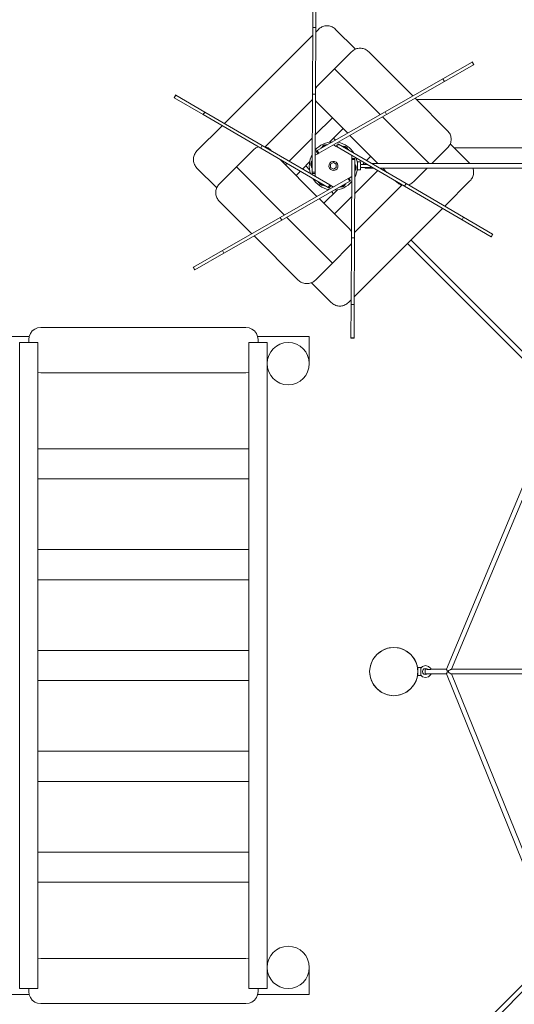
# Model space of a CAD drawing. Units: millimetres. Extents: x 111.2 to 160.7, y 71 to 135.2.
# Drawn here: x 127.7 to 135.9, y 84.8 to 101.1 of the extents above; entities that cross this region are included whole.
import ezdxf

# ---------------------------------------------------------------- set-up
doc = ezdxf.new("R2010")
doc.units = ezdxf.units.MM
doc.header["$MEASUREMENT"] = 0
doc.layers.add('Ebene 1', color=7, linetype='Continuous', lineweight=0)

# ---------------------------------------------------------------- blocks, each defined once
blk = doc.blocks.new('Block_0')
at = {"layer": 'Ebene 1', "color": 250, "lineweight": 9}
for p, q in [((132.58, 101.555), (132.578, 101)), ((132.628, 101), (132.63, 101.555)), ((132.578, 101), (132.573, 99.897)), ((132.628, 101), (132.578, 101)), ((132.623, 99.897), (132.628, 101)), ((132.674, 100.969), (132.628, 100.923)), ((132.687, 100.981), (132.674, 100.969)), ((132.7, 100.992), (132.687, 100.981)), ((132.715, 101.001), (132.7, 100.992)), ((132.731, 101.009), (132.715, 101.001)), ((132.747, 101.016), (132.731, 101.009)), ((132.763, 101.021), (132.747, 101.016)), ((132.78, 101.025), (132.763, 101.021)), ((132.798, 101.027), (132.78, 101.025)), ((132.815, 101.028), (132.798, 101.027)), ((132.833, 101.027), (132.815, 101.028)), ((132.85, 101.025), (132.833, 101.027)), ((132.867, 101.021), (132.85, 101.025)), ((132.884, 101.016), (132.867, 101.021)), ((132.9, 101.009), (132.884, 101.016)), ((132.915, 101.001), (132.9, 101.009)), ((132.93, 100.992), (132.915, 101.001)), ((132.944, 100.981), (132.93, 100.992)), ((132.957, 100.969), (132.944, 100.981)), ((133.285, 100.641), (132.957, 100.969)), ((132.578, 100.873), (131.114, 99.41)), ((133.248, 100.621), (133.235, 100.61)), ((133.263, 100.63), (133.248, 100.621)), ((133.279, 100.638), (133.263, 100.63)), ((133.295, 100.645), (133.279, 100.638)), ((133.311, 100.65), (133.295, 100.645)), ((133.328, 100.654), (133.311, 100.65)), ((133.346, 100.656), (133.328, 100.654)), ((133.363, 100.657), (133.346, 100.656)), ((133.381, 100.656), (133.363, 100.657)), ((133.398, 100.654), (133.381, 100.656)), ((133.415, 100.65), (133.398, 100.654)), ((133.432, 100.645), (133.415, 100.65)), ((133.448, 100.638), (133.432, 100.645)), ((133.463, 100.63), (133.448, 100.638)), ((133.478, 100.621), (133.463, 100.63)), ((133.492, 100.61), (133.478, 100.621)), ((133.222, 100.598), (132.939, 100.315)), ((133.235, 100.61), (133.222, 100.598)), ((133.505, 100.598), (133.492, 100.61)), ((134.237, 99.866), (133.505, 100.598)), ((132.939, 100.315), (132.656, 100.032)), ((132.939, 100.315), (133.697, 99.557)), ((135.218, 100.426), (134.736, 100.15)), ((134.761, 100.107), (135.243, 100.383)), ((135.223, 100.429), (135.218, 100.426)), ((135.243, 100.383), (135.218, 100.426)), ((135.247, 100.385), (135.223, 100.429)), ((135.243, 100.383), (135.247, 100.385)), ((134.736, 100.15), (133.778, 99.603)), ((134.761, 100.107), (134.736, 100.15)), ((132.634, 100.006), (132.624, 99.991)), ((132.624, 99.991), (132.624, 99.99)), ((132.644, 100.02), (132.634, 100.006)), ((132.656, 100.032), (132.644, 100.02)), ((133.803, 99.56), (134.761, 100.107)), ((130.304, 99.882), (130.279, 99.839)), ((130.279, 99.839), (130.284, 99.836)), ((130.309, 99.879), (130.284, 99.836)), ((130.284, 99.836), (130.764, 99.556)), ((130.309, 99.879), (130.304, 99.882)), ((130.789, 99.599), (130.309, 99.879)), ((132.573, 99.808), (131.789, 99.024)), ((132.573, 99.897), (132.568, 98.601)), ((132.623, 99.897), (132.573, 99.897)), ((132.618, 98.601), (132.623, 99.897)), ((134.813, 99.29), (134.274, 99.829)), ((147.085, 99.807), (134.296, 99.807)), ((132.623, 99.794), (132.624, 99.791)), ((132.624, 99.791), (132.634, 99.776)), ((132.634, 99.776), (132.644, 99.762)), ((132.644, 99.762), (132.656, 99.75)), ((132.656, 99.75), (133.157, 99.248)), ((130.789, 99.599), (130.764, 99.556)), ((130.764, 99.556), (131.716, 99.001)), ((131.741, 99.044), (130.789, 99.599)), ((132.904, 99.502), (132.62, 99.219)), ((133.778, 99.603), (132.653, 98.96)), ((132.678, 98.917), (133.803, 99.56)), ((133.734, 99.52), (134.508, 98.747)), ((133.803, 99.56), (133.778, 99.603)), ((131.077, 99.373), (130.659, 98.954)), ((132.856, 99.101), (133.08, 99.325)), ((132.57, 99.169), (132.186, 98.785)), ((132.921, 99.166), (132.955, 99.133)), ((133.194, 99.212), (133.659, 98.747)), ((134.813, 99.29), (134.825, 99.277)), ((134.825, 99.277), (134.835, 99.263)), ((134.835, 99.263), (134.845, 99.249)), ((134.845, 99.249), (134.853, 99.233)), ((134.853, 99.233), (134.859, 99.217)), ((134.859, 99.217), (134.865, 99.2)), ((134.865, 99.2), (134.868, 99.183)), ((134.868, 99.183), (134.871, 99.166)), ((134.871, 99.166), (134.871, 99.149)), ((131.622, 98.994), (131.608, 98.984)), ((131.637, 99.004), (131.622, 98.994)), ((131.652, 99.012), (131.637, 99.004)), ((131.668, 99.018), (131.652, 99.012)), ((131.68, 99.022), (131.668, 99.018)), ((131.741, 99.044), (131.716, 99.001)), ((131.716, 99.001), (132.836, 98.348)), ((132.861, 98.391), (131.741, 99.044)), ((131.772, 99.027), (131.769, 99.028)), ((131.789, 99.024), (131.772, 99.027)), ((131.805, 99.018), (131.789, 99.024)), ((131.821, 99.012), (131.805, 99.018)), ((131.837, 99.004), (131.821, 99.012)), ((131.852, 98.994), (131.837, 99.004)), ((131.865, 98.984), (131.852, 98.994)), ((132.811, 99.061), (132.716, 99.006)), ((132.716, 99.006), (132.72, 98.998)), ((132.742, 99.036), (132.742, 99.036)), ((132.772, 99.054), (132.772, 99.054)), ((132.815, 99.053), (132.811, 99.061)), ((132.923, 99.057), (132.966, 99.031)), ((132.991, 99.075), (132.966, 99.031)), ((132.966, 99.031), (132.981, 99.022)), ((132.981, 99.022), (133.007, 99.066)), ((132.981, 99.022), (134.101, 98.369)), ((133.007, 99.066), (132.991, 99.075)), ((134.126, 98.413), (133.007, 99.066)), ((133.078, 99.035), (133.073, 99.027)), ((133.173, 98.979), (133.078, 99.035)), ((133.117, 99.027), (133.117, 99.027)), ((133.147, 99.01), (133.147, 99.01)), ((134.813, 99.007), (134.552, 98.747)), ((134.825, 99.02), (134.813, 99.007)), ((134.835, 99.034), (134.825, 99.02)), ((134.845, 99.049), (134.835, 99.034)), ((134.853, 99.064), (134.845, 99.049)), ((134.859, 99.08), (134.853, 99.064)), ((135.179, 98.747), (134.855, 99.071)), ((134.865, 99.097), (134.859, 99.08)), ((134.868, 99.114), (134.865, 99.097)), ((134.871, 99.131), (134.868, 99.114)), ((134.871, 99.149), (134.871, 99.131)), ((134.919, 99.007), (147.461, 99.007)), ((130.601, 98.83), (130.6, 98.813)), ((130.603, 98.847), (130.601, 98.83)), ((130.607, 98.864), (130.603, 98.847)), ((130.612, 98.881), (130.607, 98.864)), ((130.619, 98.897), (130.612, 98.881)), ((130.627, 98.913), (130.619, 98.897)), ((130.636, 98.927), (130.627, 98.913)), ((130.647, 98.941), (130.636, 98.927)), ((130.659, 98.954), (130.647, 98.941)), ((131.595, 98.972), (131.313, 98.689)), ((131.608, 98.984), (131.595, 98.972)), ((131.878, 98.972), (131.865, 98.984)), ((131.897, 98.953), (131.878, 98.972)), ((132.619, 98.883), (132.662, 98.908)), ((132.653, 98.96), (132.637, 98.951)), ((132.637, 98.951), (132.662, 98.908)), ((132.678, 98.917), (132.653, 98.96)), ((132.662, 98.908), (132.678, 98.917)), ((133.168, 98.971), (133.173, 98.979)), ((133.225, 98.88), (133.225, 98.83)), ((133.275, 98.83), (133.225, 98.83)), ((133.225, 98.83), (133.225, 98.812)), ((133.275, 98.812), (133.275, 98.83)), ((133.54, 98.866), (133.47, 98.796)), ((130.6, 98.813), (130.601, 98.795)), ((130.601, 98.795), (130.603, 98.778)), ((130.603, 98.778), (130.607, 98.761)), ((130.607, 98.761), (130.612, 98.744)), ((130.612, 98.744), (130.619, 98.728)), ((130.619, 98.728), (130.627, 98.713)), ((130.627, 98.713), (130.636, 98.698)), ((130.636, 98.698), (130.647, 98.684)), ((130.647, 98.684), (130.659, 98.671)), ((130.659, 98.671), (130.987, 98.343)), ((131.313, 98.689), (131.03, 98.406)), ((131.313, 98.689), (132.109, 97.893)), ((132.648, 98.202), (132.036, 98.814)), ((132.149, 98.748), (132.126, 98.724)), ((132.409, 98.654), (132.527, 98.772)), ((132.527, 98.642), (132.462, 98.707)), ((132.546, 98.75), (132.546, 98.751)), ((132.546, 98.716), (132.546, 98.716)), ((132.568, 98.788), (132.559, 98.788)), ((132.559, 98.788), (132.559, 98.678)), ((132.559, 98.678), (132.568, 98.678)), ((132.874, 98.734), (132.921, 98.761)), ((132.874, 98.679), (132.874, 98.734)), ((132.921, 98.652), (132.874, 98.679)), ((132.921, 98.761), (132.969, 98.734)), ((132.969, 98.679), (132.921, 98.652)), ((132.969, 98.734), (132.969, 98.679)), ((133.225, 98.812), (133.219, 97.516)), ((133.225, 98.812), (133.275, 98.812)), ((133.269, 97.516), (133.275, 98.812)), ((133.283, 98.735), (133.274, 98.735)), ((133.283, 98.625), (133.283, 98.735)), ((133.297, 98.697), (133.297, 98.697)), ((133.297, 98.663), (133.297, 98.663)), ((133.316, 98.772), (133.321, 98.766)), ((133.32, 98.737), (133.321, 98.737)), ((133.32, 98.677), (133.321, 98.677)), ((133.321, 98.763), (133.321, 98.772)), ((133.321, 98.772), (133.371, 98.772)), ((133.321, 98.739), (133.321, 98.763)), ((133.321, 98.739), (133.321, 98.707)), ((133.321, 98.674), (133.321, 98.707)), ((133.321, 98.65), (133.321, 98.674)), ((133.396, 98.732), (133.368, 98.732)), ((133.368, 98.682), (133.396, 98.682)), ((133.371, 98.772), (133.371, 98.763)), ((133.371, 98.763), (133.371, 98.739)), ((133.371, 98.732), (133.371, 98.739)), ((133.371, 98.707), (133.371, 98.719)), ((133.371, 98.694), (133.371, 98.707)), ((133.371, 98.682), (133.371, 98.674)), ((133.371, 98.674), (133.371, 98.65)), ((133.396, 98.732), (133.446, 98.732)), ((133.446, 98.682), (133.396, 98.682)), ((133.433, 98.759), (133.406, 98.732)), ((133.444, 98.732), (133.445, 98.741)), ((133.445, 98.672), (133.444, 98.682)), ((133.445, 98.741), (133.446, 98.747)), ((133.446, 98.667), (133.445, 98.672)), ((133.454, 98.747), (133.446, 98.747)), ((133.446, 98.732), (133.48, 98.732)), ((133.496, 98.682), (133.446, 98.682)), ((133.592, 98.667), (133.446, 98.667)), ((133.533, 98.682), (133.496, 98.682)), ((133.536, 98.682), (133.533, 98.682)), ((133.535, 98.687), (133.534, 98.7)), ((133.536, 98.682), (133.535, 98.687)), ((148.902, 98.747), (133.554, 98.747)), ((149.039, 98.667), (133.691, 98.667)), ((133.693, 98.665), (133.694, 98.667)), ((133.739, 98.667), (133.807, 98.599)), ((134.472, 98.667), (134.247, 98.441)), ((135.231, 98.667), (135.236, 98.652)), ((132.303, 98.548), (132.373, 98.618)), ((132.618, 98.601), (132.568, 98.601)), ((132.568, 98.601), (132.568, 98.583)), ((132.568, 98.583), (132.618, 98.583)), ((132.617, 98.533), (132.618, 98.583)), ((132.618, 98.583), (132.618, 98.601)), ((133.18, 98.505), (133.165, 98.497)), ((133.224, 98.53), (133.18, 98.505)), ((133.205, 98.462), (133.18, 98.505)), ((133.272, 98.245), (133.657, 98.629)), ((133.274, 98.625), (133.283, 98.625)), ((133.321, 98.647), (133.316, 98.642)), ((133.321, 98.642), (133.321, 98.65)), ((133.321, 98.642), (133.371, 98.642)), ((133.371, 98.65), (133.371, 98.642)), ((135.216, 98.501), (135.206, 98.486)), ((135.224, 98.516), (135.216, 98.501)), ((135.231, 98.532), (135.224, 98.516)), ((135.236, 98.549), (135.231, 98.532)), ((135.236, 98.652), (135.24, 98.635)), ((135.24, 98.566), (135.236, 98.549)), ((135.24, 98.635), (135.242, 98.618)), ((135.242, 98.583), (135.24, 98.566)), ((135.242, 98.618), (135.243, 98.601)), ((135.243, 98.601), (135.242, 98.583)), ((130.99, 98.349), (130.983, 98.333)), ((130.998, 98.365), (130.99, 98.349)), ((131.007, 98.379), (130.998, 98.365)), ((131.018, 98.393), (131.007, 98.379)), ((131.03, 98.406), (131.018, 98.393)), ((133.165, 98.497), (132.039, 97.853)), ((132.064, 97.81), (133.19, 98.453)), ((132.674, 98.442), (132.67, 98.434)), ((132.67, 98.434), (132.765, 98.379)), ((132.696, 98.404), (132.696, 98.404)), ((132.725, 98.386), (132.725, 98.386)), ((132.765, 98.379), (132.769, 98.386)), ((132.861, 98.391), (132.836, 98.348)), ((132.836, 98.348), (132.851, 98.339)), ((132.851, 98.339), (132.877, 98.382)), ((132.877, 98.382), (132.861, 98.391)), ((132.92, 98.357), (132.877, 98.382)), ((133.027, 98.36), (133.031, 98.353)), ((133.031, 98.353), (133.127, 98.407)), ((133.071, 98.36), (133.071, 98.36)), ((133.101, 98.377), (133.101, 98.377)), ((133.127, 98.407), (133.123, 98.415)), ((133.165, 98.497), (133.19, 98.453)), ((133.19, 98.453), (133.205, 98.462)), ((134.054, 98.39), (133.27, 97.605)), ((133.945, 98.46), (133.964, 98.441)), ((133.977, 98.43), (133.964, 98.441)), ((133.991, 98.419), (133.977, 98.43)), ((134.006, 98.41), (133.991, 98.419)), ((134.021, 98.402), (134.006, 98.41)), ((134.037, 98.395), (134.021, 98.402)), ((134.054, 98.39), (134.037, 98.395)), ((134.071, 98.386), (134.054, 98.39)), ((134.074, 98.386), (134.071, 98.386)), ((134.101, 98.369), (134.126, 98.413)), ((134.101, 98.369), (135.054, 97.814)), ((135.079, 97.857), (134.126, 98.413)), ((134.174, 98.395), (134.163, 98.391)), ((134.19, 98.402), (134.174, 98.395)), ((134.206, 98.41), (134.19, 98.402)), ((134.22, 98.419), (134.206, 98.41)), ((134.234, 98.43), (134.22, 98.419)), ((134.247, 98.441), (134.234, 98.43)), ((135.184, 98.459), (134.765, 98.04)), ((135.196, 98.472), (135.184, 98.459)), ((135.206, 98.486), (135.196, 98.472)), ((130.972, 98.282), (130.971, 98.265)), ((130.971, 98.265), (130.972, 98.247)), ((130.974, 98.299), (130.972, 98.282)), ((130.972, 98.247), (130.974, 98.23)), ((130.978, 98.316), (130.974, 98.299)), ((130.974, 98.23), (130.978, 98.213)), ((130.983, 98.333), (130.978, 98.316)), ((130.978, 98.213), (130.983, 98.196)), ((130.983, 98.196), (130.99, 98.18)), ((130.99, 98.18), (130.998, 98.165)), ((132.986, 98.312), (132.762, 98.088)), ((132.921, 98.247), (132.888, 98.281)), ((132.939, 97.911), (133.222, 98.194)), ((130.998, 98.165), (131.007, 98.15)), ((131.007, 98.15), (131.018, 98.136)), ((131.018, 98.136), (131.03, 98.123)), ((131.03, 98.123), (131.569, 97.584)), ((133.186, 97.664), (132.685, 98.165)), ((132.039, 97.853), (131.082, 97.306)), ((132.039, 97.853), (132.064, 97.81)), ((132.145, 97.856), (132.904, 97.098)), ((134.728, 98.004), (133.265, 96.54)), ((135.054, 97.814), (135.079, 97.857)), ((135.559, 97.577), (135.079, 97.857)), ((131.107, 97.263), (132.064, 97.81)), ((135.054, 97.814), (135.534, 97.534)), ((131.605, 97.548), (132.338, 96.815)), ((133.186, 97.664), (133.198, 97.651)), ((133.198, 97.651), (133.209, 97.637)), ((133.209, 97.637), (133.218, 97.622)), ((133.218, 97.622), (133.22, 97.619)), ((135.534, 97.534), (135.559, 97.577)), ((135.534, 97.534), (135.538, 97.531)), ((135.538, 97.531), (135.563, 97.575)), ((135.563, 97.575), (135.559, 97.577)), ((133.186, 97.381), (132.904, 97.098)), ((133.198, 97.394), (133.186, 97.381)), ((133.209, 97.407), (133.198, 97.394)), ((133.218, 97.422), (133.209, 97.407)), ((133.219, 97.516), (133.214, 96.414)), ((133.219, 97.423), (133.218, 97.422)), ((133.219, 97.516), (133.269, 97.516)), ((133.264, 96.413), (133.269, 97.516)), ((134.148, 97.423), (136.68, 94.891)), ((134.205, 97.48), (136.737, 94.947)), ((131.082, 97.306), (130.6, 97.03)), ((130.624, 96.987), (131.107, 97.263)), ((131.082, 97.306), (131.107, 97.263)), ((130.6, 97.03), (130.595, 97.028)), ((130.6, 97.03), (130.624, 96.987)), ((132.904, 97.098), (132.621, 96.815)), ((130.595, 97.028), (130.62, 96.984)), ((130.62, 96.984), (130.624, 96.987)), ((132.351, 96.803), (132.338, 96.815)), ((132.365, 96.793), (132.351, 96.803)), ((132.379, 96.783), (132.365, 96.793)), ((132.395, 96.775), (132.379, 96.783)), ((132.411, 96.769), (132.395, 96.775)), ((132.428, 96.763), (132.411, 96.769)), ((132.445, 96.76), (132.428, 96.763)), ((132.462, 96.757), (132.445, 96.76)), ((132.479, 96.757), (132.462, 96.757)), ((132.497, 96.757), (132.479, 96.757)), ((132.514, 96.76), (132.497, 96.757)), ((132.531, 96.763), (132.514, 96.76)), ((132.548, 96.769), (132.531, 96.763)), ((132.564, 96.775), (132.548, 96.769)), ((132.886, 96.444), (132.557, 96.773)), ((132.579, 96.783), (132.564, 96.775)), ((132.594, 96.793), (132.579, 96.783)), ((132.608, 96.803), (132.594, 96.793)), ((132.621, 96.815), (132.608, 96.803)), ((132.899, 96.432), (132.886, 96.444)), ((132.913, 96.421), (132.899, 96.432)), ((132.927, 96.412), (132.913, 96.421)), ((132.943, 96.404), (132.927, 96.412)), ((132.959, 96.397), (132.943, 96.404)), ((132.976, 96.392), (132.959, 96.397)), ((132.993, 96.388), (132.976, 96.392)), ((133.01, 96.386), (132.993, 96.388)), ((133.027, 96.385), (133.01, 96.386)), ((133.045, 96.386), (133.027, 96.385)), ((133.062, 96.388), (133.045, 96.386)), ((133.079, 96.392), (133.062, 96.388)), ((133.096, 96.397), (133.079, 96.392)), ((133.112, 96.404), (133.096, 96.397)), ((133.127, 96.412), (133.112, 96.404)), ((133.142, 96.421), (133.127, 96.412)), ((133.156, 96.432), (133.142, 96.421)), ((133.169, 96.444), (133.156, 96.432)), ((133.215, 96.49), (133.169, 96.444)), ((133.214, 96.414), (133.212, 95.858)), ((133.214, 96.414), (133.264, 96.413)), ((133.262, 95.858), (133.264, 96.413)), ((127.878, 95.883), (127.898, 95.932)), ((127.898, 95.932), (127.93, 95.973)), ((127.93, 95.973), (127.971, 96.005)), ((127.971, 96.005), (128.019, 96.025)), ((128.019, 96.025), (128.071, 96.032)), ((131.471, 96.032), (128.071, 96.032)), ((131.523, 96.025), (131.471, 96.032)), ((131.571, 96.005), (131.523, 96.025)), ((131.613, 95.973), (131.571, 96.005)), ((131.644, 95.932), (131.613, 95.973)), ((131.664, 95.883), (131.644, 95.932)), ((127.878, 95.882), (127.021, 95.882)), ((127.721, 85.082), (127.721, 95.782)), ((127.721, 95.782), (128.021, 95.782)), ((127.871, 95.832), (127.878, 95.883)), ((127.871, 95.782), (127.871, 95.832)), ((128.021, 85.082), (128.021, 95.782)), ((131.521, 95.782), (131.821, 95.782)), ((131.521, 85.082), (131.521, 95.782)), ((131.671, 95.832), (131.664, 95.883)), ((132.521, 95.882), (131.665, 95.882)), ((131.671, 95.782), (131.671, 95.832)), ((131.821, 85.082), (131.821, 95.782)), ((132.521, 95.432), (132.521, 95.882)), ((133.212, 95.858), (133.212, 95.853)), ((133.212, 95.858), (133.262, 95.858)), ((133.212, 95.853), (133.262, 95.853)), ((133.262, 95.853), (133.262, 95.858)), ((128.071, 95.282), (128.021, 95.288)), ((131.471, 95.282), (128.071, 95.282)), ((131.471, 95.282), (131.521, 95.288)), ((136.681, 94.893), (134.793, 90.371)), ((134.88, 90.372), (136.741, 94.83)), ((131.521, 94.022), (128.021, 94.022)), ((128.021, 93.522), (131.521, 93.522)), ((131.521, 92.352), (128.021, 92.352)), ((128.021, 91.852), (131.521, 91.852)), ((131.521, 90.682), (128.021, 90.682)), ((133.638, 90.614), (133.721, 90.678)), ((133.721, 90.678), (133.818, 90.718)), ((133.818, 90.718), (133.921, 90.732)), ((133.921, 90.732), (134.025, 90.718)), ((134.025, 90.718), (134.121, 90.678)), ((134.121, 90.678), (134.204, 90.614)), ((133.535, 90.435), (133.575, 90.532)), ((133.575, 90.532), (133.638, 90.614)), ((134.204, 90.614), (134.268, 90.532)), ((134.268, 90.532), (134.308, 90.435)), ((133.521, 90.332), (133.535, 90.435)), ((134.308, 90.435), (134.321, 90.332)), ((134.321, 90.362), (134.32, 90.362)), ((134.321, 90.397), (134.371, 90.397)), ((134.321, 90.388), (134.321, 90.397)), ((134.321, 90.364), (134.321, 90.388)), ((134.321, 90.332), (134.321, 90.364)), ((134.368, 90.39), (134.396, 90.418)), ((134.368, 90.39), (134.371, 90.39)), ((134.371, 90.393), (134.371, 90.397)), ((134.371, 90.39), (134.371, 90.388)), ((134.371, 90.388), (134.371, 90.364)), ((134.371, 90.364), (134.371, 90.332)), ((134.446, 90.432), (134.396, 90.418)), ((134.396, 90.332), (134.403, 90.357)), ((134.403, 90.357), (134.421, 90.375)), ((134.421, 90.375), (134.446, 90.382)), ((134.44, 90.332), (134.441, 90.352)), ((134.441, 90.352), (134.443, 90.366)), ((134.443, 90.366), (134.446, 90.372)), ((134.496, 90.418), (134.446, 90.432)), ((134.446, 90.382), (134.471, 90.375)), ((134.446, 90.372), (134.475, 90.372)), ((134.471, 90.375), (134.48, 90.366)), ((134.536, 90.369), (134.48, 90.366)), ((134.533, 90.382), (134.496, 90.418)), ((134.536, 90.369), (134.533, 90.382)), ((134.536, 90.372), (134.794, 90.372)), ((134.796, 90.366), (134.793, 90.371)), ((134.796, 90.364), (134.796, 90.366)), ((134.805, 90.352), (134.796, 90.364)), ((134.804, 90.344), (134.805, 90.352)), ((134.821, 90.335), (134.804, 90.344)), ((134.835, 90.352), (134.821, 90.335)), ((134.853, 90.359), (134.835, 90.352)), ((134.862, 90.366), (134.853, 90.359)), ((134.873, 90.369), (134.862, 90.366)), ((134.877, 90.372), (134.873, 90.369)), ((134.877, 90.372), (136.127, 90.372)), ((128.021, 90.182), (131.521, 90.182)), ((133.535, 90.228), (133.521, 90.332)), ((133.575, 90.132), (133.535, 90.228)), ((134.308, 90.228), (134.268, 90.132)), ((134.321, 90.332), (134.308, 90.228)), ((134.321, 90.302), (134.32, 90.302)), ((134.321, 90.299), (134.321, 90.332)), ((134.321, 90.275), (134.321, 90.299)), ((134.321, 90.267), (134.321, 90.275)), ((134.371, 90.267), (134.321, 90.267)), ((134.371, 90.273), (134.368, 90.273)), ((134.368, 90.273), (134.396, 90.245)), ((134.371, 90.332), (134.371, 90.299)), ((134.371, 90.299), (134.371, 90.275)), ((134.371, 90.275), (134.371, 90.273)), ((134.371, 90.27), (134.371, 90.267)), ((134.403, 90.307), (134.396, 90.332)), ((134.396, 90.245), (134.446, 90.232)), ((134.421, 90.288), (134.403, 90.307)), ((134.446, 90.282), (134.421, 90.288)), ((134.441, 90.312), (134.44, 90.332)), ((134.443, 90.297), (134.441, 90.312)), ((134.446, 90.292), (134.443, 90.297)), ((134.446, 90.292), (134.475, 90.292)), ((134.471, 90.288), (134.446, 90.282)), ((134.446, 90.232), (134.496, 90.245)), ((134.48, 90.297), (134.471, 90.288)), ((134.48, 90.297), (134.536, 90.294)), ((134.496, 90.245), (134.533, 90.282)), ((134.533, 90.282), (134.536, 90.294)), ((134.536, 90.292), (134.793, 90.292)), ((134.793, 90.293), (134.796, 90.297)), ((134.793, 90.293), (136.638, 85.729)), ((134.795, 90.301), (134.804, 90.312)), ((134.796, 90.297), (134.795, 90.301)), ((134.803, 90.32), (134.821, 90.33)), ((134.804, 90.312), (134.803, 90.32)), ((134.821, 90.33), (134.839, 90.312)), ((134.839, 90.312), (134.852, 90.307)), ((134.852, 90.307), (134.865, 90.297)), ((134.865, 90.297), (134.872, 90.295)), ((134.872, 90.295), (134.877, 90.292)), ((134.877, 90.292), (136.127, 90.292)), ((136.699, 85.791), (134.879, 90.292)), ((133.638, 90.049), (133.575, 90.132)), ((133.721, 89.985), (133.638, 90.049)), ((134.204, 90.049), (134.121, 89.985)), ((134.268, 90.132), (134.204, 90.049)), ((133.818, 89.945), (133.721, 89.985)), ((133.921, 89.932), (133.818, 89.945)), ((134.025, 89.945), (133.921, 89.932)), ((134.121, 89.985), (134.025, 89.945)), ((131.521, 89.012), (128.021, 89.012)), ((128.021, 88.512), (131.521, 88.512)), ((131.521, 87.342), (128.021, 87.342)), ((128.021, 86.842), (131.521, 86.842)), ((136.638, 85.73), (134.13, 83.222)), ((136.695, 85.674), (134.187, 83.166)), ((128.071, 85.582), (128.021, 85.575)), ((131.471, 85.582), (128.071, 85.582)), ((131.471, 85.582), (131.521, 85.575)), ((132.521, 84.982), (132.521, 85.432)), ((127.021, 84.982), (127.878, 84.982)), ((128.021, 85.082), (127.721, 85.082)), ((127.871, 85.082), (127.871, 85.032)), ((127.871, 85.032), (127.878, 84.98)), ((127.878, 84.98), (127.898, 84.932)), ((131.821, 85.082), (131.521, 85.082)), ((131.664, 84.98), (131.644, 84.932)), ((131.671, 85.032), (131.664, 84.98)), ((131.665, 84.982), (132.521, 84.982)), ((131.671, 85.082), (131.671, 85.032)), ((127.898, 84.932), (127.93, 84.89)), ((127.93, 84.89), (127.971, 84.858)), ((127.971, 84.858), (128.019, 84.838)), ((128.019, 84.838), (128.071, 84.832)), ((131.471, 84.832), (128.071, 84.832)), ((131.523, 84.838), (131.471, 84.832)), ((131.571, 84.858), (131.523, 84.838)), ((131.613, 84.89), (131.571, 84.858)), ((131.644, 84.932), (131.613, 84.89))]:
    blk.add_line(p, q, dxfattribs=at)
for points in [[(132.749, 99.041), (132.748, 99.04), (132.747, 99.04), (132.747, 99.04), (132.746, 99.04), (132.745, 99.039), (132.744, 99.039), (132.744, 99.038), (132.743, 99.038), (132.742, 99.037), (132.742, 99.036), (132.742, 99.036)], [(132.772, 99.054), (132.772, 99.054), (132.771, 99.053), (132.77, 99.053), (132.769, 99.053), (132.768, 99.052), (132.768, 99.052), (132.767, 99.052), (132.766, 99.051), (132.765, 99.051), (132.765, 99.05), (132.764, 99.049)], [(133.124, 99.023), (133.124, 99.023), (133.123, 99.024), (133.123, 99.025), (133.122, 99.025), (133.121, 99.025), (133.12, 99.026), (133.12, 99.026), (133.119, 99.027), (133.118, 99.027), (133.117, 99.027), (133.117, 99.027)], [(133.147, 99.01), (133.147, 99.01), (133.146, 99.01), (133.146, 99.011), (133.145, 99.011), (133.144, 99.012), (133.144, 99.012), (133.143, 99.013), (133.142, 99.013), (133.141, 99.014), (133.14, 99.014), (133.139, 99.014)], [(132.546, 98.751), (132.546, 98.75), (132.546, 98.75), (132.546, 98.749), (132.545, 98.748), (132.545, 98.747), (132.545, 98.746), (132.545, 98.745), (132.545, 98.744), (132.546, 98.744), (132.546, 98.743), (132.546, 98.742)], [(132.546, 98.725), (132.546, 98.724), (132.545, 98.723), (132.545, 98.722), (132.545, 98.721), (132.545, 98.72), (132.545, 98.719), (132.545, 98.719), (132.545, 98.718), (132.546, 98.717), (132.546, 98.716), (132.546, 98.716)], [(133.297, 98.689), (133.297, 98.69), (133.297, 98.69), (133.297, 98.691), (133.297, 98.692), (133.297, 98.693), (133.297, 98.694), (133.297, 98.695), (133.297, 98.696), (133.297, 98.696), (133.297, 98.697), (133.297, 98.697)], [(133.297, 98.663), (133.297, 98.663), (133.297, 98.664), (133.297, 98.664), (133.297, 98.665), (133.297, 98.666), (133.297, 98.667), (133.297, 98.668), (133.297, 98.669), (133.297, 98.67), (133.297, 98.67), (133.297, 98.671)], [(132.696, 98.404), (132.696, 98.404), (132.696, 98.403), (132.697, 98.402), (132.698, 98.402), (132.698, 98.401), (132.699, 98.401), (132.7, 98.4), (132.701, 98.4), (132.701, 98.4), (132.702, 98.399), (132.703, 98.399)], [(132.718, 98.391), (132.719, 98.39), (132.719, 98.389), (132.72, 98.389), (132.721, 98.388), (132.721, 98.388), (132.722, 98.387), (132.723, 98.387), (132.724, 98.387), (132.725, 98.386), (132.725, 98.386), (132.725, 98.386)], [(133.071, 98.36), (133.071, 98.36), (133.072, 98.36), (133.073, 98.36), (133.073, 98.36), (133.074, 98.361), (133.075, 98.361), (133.076, 98.362), (133.076, 98.362), (133.077, 98.363), (133.078, 98.363), (133.078, 98.364)], [(133.093, 98.373), (133.094, 98.373), (133.095, 98.373), (133.096, 98.373), (133.097, 98.374), (133.097, 98.374), (133.098, 98.375), (133.099, 98.375), (133.1, 98.376), (133.1, 98.376), (133.101, 98.377), (133.101, 98.377)]]:
    blk.add_lwpolyline(points, dxfattribs=at)
for points in [[(132.909, 99.106), (132.798, 99.103), (132.692, 99.053), (132.619, 98.969)], [(132.742, 99.036), (132.736, 99.03), (132.731, 99.022), (132.729, 99.014)], [(132.764, 99.049), (132.759, 99.047), (132.754, 99.044), (132.749, 99.041)], [(132.798, 99.053), (132.789, 99.055), (132.78, 99.055), (132.772, 99.054)], [(133.261, 98.917), (133.203, 99.012), (133.107, 99.078), (132.997, 99.099)], [(133.117, 99.027), (133.108, 99.029), (133.099, 99.029), (133.091, 99.027)], [(133.139, 99.014), (133.135, 99.018), (133.13, 99.021), (133.124, 99.023)], [(133.16, 98.987), (133.157, 98.995), (133.153, 99.003), (133.147, 99.01)], [(132.569, 98.896), (132.516, 98.798), (132.507, 98.682), (132.543, 98.576)], [(133.274, 98.517), (133.326, 98.615), (133.336, 98.731), (133.299, 98.837)], [(132.546, 98.742), (132.545, 98.736), (132.545, 98.73), (132.546, 98.725)], [(132.559, 98.773), (132.553, 98.767), (132.549, 98.759), (132.546, 98.751)], [(132.546, 98.716), (132.548, 98.707), (132.553, 98.7), (132.559, 98.693)], [(133.297, 98.697), (133.294, 98.706), (133.29, 98.714), (133.283, 98.72)], [(133.283, 98.64), (133.289, 98.646), (133.294, 98.654), (133.297, 98.663)], [(133.297, 98.671), (133.297, 98.677), (133.298, 98.683), (133.297, 98.689)], [(132.581, 98.496), (132.64, 98.401), (132.735, 98.335), (132.845, 98.314)], [(132.683, 98.427), (132.685, 98.418), (132.69, 98.41), (132.696, 98.404)], [(132.703, 98.399), (132.708, 98.396), (132.713, 98.393), (132.718, 98.391)], [(132.725, 98.386), (132.734, 98.384), (132.743, 98.384), (132.752, 98.386)], [(132.933, 98.307), (133.045, 98.31), (133.15, 98.36), (133.223, 98.444)], [(133.045, 98.36), (133.053, 98.358), (133.062, 98.358), (133.071, 98.36)], [(133.078, 98.364), (133.084, 98.366), (133.089, 98.369), (133.093, 98.373)], [(133.101, 98.377), (133.107, 98.383), (133.111, 98.391), (133.114, 98.4)]]:
    blk.add_open_spline(points, degree=3, dxfattribs=at)
for points in [[(132.884, 98.772), (132.848, 98.751), (132.836, 98.705), (132.856, 98.669), (132.877, 98.633), (132.923, 98.621), (132.958, 98.642)], [(132.958, 98.642), (132.994, 98.662), (133.007, 98.708), (132.986, 98.744), (132.966, 98.78), (132.92, 98.792), (132.884, 98.772)], [(132.171, 95.782), (131.978, 95.782), (131.821, 95.625), (131.821, 95.432), (131.821, 95.238), (131.978, 95.082), (132.171, 95.082)], [(132.171, 95.082), (132.365, 95.082), (132.521, 95.238), (132.521, 95.432), (132.521, 95.625), (132.365, 95.782), (132.171, 95.782)], [(134.204, 90.614), (134.048, 90.771), (133.795, 90.771), (133.638, 90.614), (133.482, 90.458), (133.482, 90.205), (133.638, 90.049)], [(133.638, 90.049), (133.795, 89.893), (134.048, 89.893), (134.204, 90.049), (134.36, 90.205), (134.36, 90.458), (134.204, 90.614)], [(132.171, 85.782), (131.978, 85.782), (131.821, 85.625), (131.821, 85.432), (131.821, 85.238), (131.978, 85.082), (132.171, 85.082)], [(132.171, 85.082), (132.365, 85.082), (132.521, 85.238), (132.521, 85.432), (132.521, 85.625), (132.365, 85.782), (132.171, 85.782)]]:
    blk.add_open_spline(points, degree=3, knots=[0, 0, 0, 0, 1, 1, 1, 2, 2, 2, 2], dxfattribs=at)

msp = doc.modelspace()

# ---------------------------------------------------------------- block references
at = {"layer": 'Ebene 1'}
msp.add_blockref('Block_0', (0, 0), dxfattribs=at)

doc.saveas('drawing.dxf')
